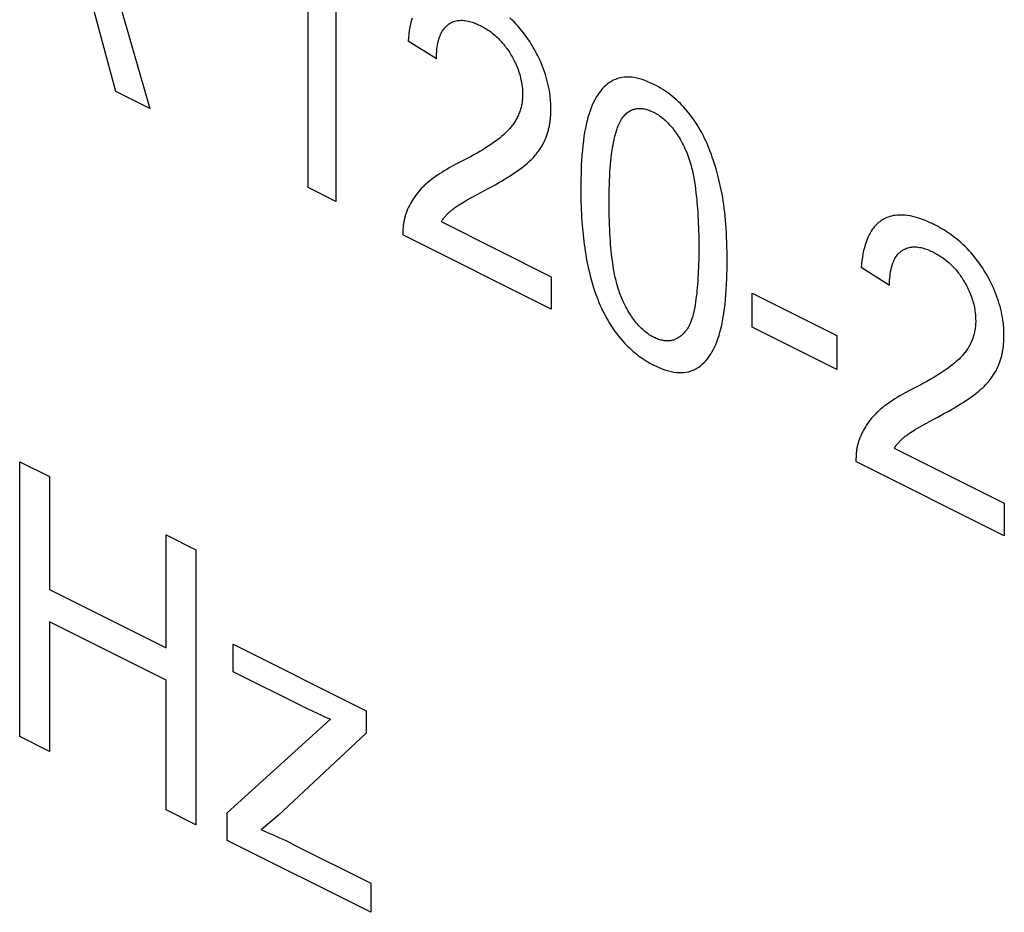
# Model space of a CAD drawing. Units: millimetres. Extents: x 130 to 171, y 53 to 166.
# Drawn here: x 146 to 151, y 101 to 106 of the extents above; entities that cross this region are included whole.
import ezdxf

# ---------------------------------------------------------------- set-up
doc = ezdxf.new("R2010")
doc.units = ezdxf.units.MM
doc.header["$LTSCALE"] = 16.335
doc.layers.add('CURVE', color=7, linetype='CONTINUOUS')

msp = doc.modelspace()

# ---------------------------------------------------------------- linework, layer by layer
at = {"layer": 'CURVE', "color": 250, "linetype": 'CONTINUOUS'}
for p, q in [((146.1352, 106.6846), (146.5737, 105.1532)), ((147.4623, 106.0264), (147.4623, 104.7089)), ((147.3308, 104.7747), (147.3308, 105.8013)), ((146.4121, 105.234), (146.2872, 105.6939)), ((147.9425, 105.3898), (147.8073, 105.4744)), ((146.5737, 105.1532), (146.4121, 105.234)), ((147.4623, 104.7089), (147.3308, 104.7747)), ((147.9651, 104.6123), (148.4906, 104.3496)), ((148.4906, 104.1948), (147.7824, 104.5488)), ((149.195, 104.5097), (149.1951, 104.4896)), ((149.3302, 104.4462), (149.3299, 104.4698)), ((149.3303, 104.4281), (149.3302, 104.4462)), ((149.3303, 104.4148), (149.3303, 104.4281)), ((150.1057, 104.3082), (149.9705, 104.3928)), ((148.4906, 104.3496), (148.4906, 104.1948)), ((149.4494, 104.2712), (149.8536, 104.0691)), ((149.4494, 104.1092), (149.4494, 104.2712)), ((149.8536, 103.9071), (149.4494, 104.1092)), ((149.8536, 104.0691), (149.8536, 103.9071)), ((150.1283, 103.5307), (150.6538, 103.268)), ((145.9527, 102.1538), (145.9527, 103.4659)), ((145.9527, 103.4659), (146.0945, 103.395)), ((150.6538, 103.1131), (149.9456, 103.4672)), ((146.0945, 103.395), (146.0945, 102.8562)), ((150.6538, 103.268), (150.6538, 103.1131)), ((146.6514, 102.5778), (146.6514, 103.1166)), ((146.6514, 103.1166), (146.7931, 103.0457)), ((146.7931, 103.0457), (146.7931, 101.7335)), ((146.0945, 102.8562), (146.6514, 102.5778)), ((146.6514, 102.4229), (146.0945, 102.7014)), ((146.0945, 102.7014), (146.0945, 102.0829)), ((146.9722, 102.5946), (147.6065, 102.2774)), ((146.9722, 102.4639), (146.9722, 102.5946)), ((147.3021, 102.299), (146.9722, 102.4639)), ((146.6514, 101.8044), (146.6514, 102.4229)), ((147.6065, 102.2774), (147.6065, 102.1709)), ((146.943, 101.7893), (147.437, 102.2369)), ((147.6065, 102.1709), (147.1863, 101.7777)), ((146.0945, 102.0829), (145.9527, 102.1538)), ((146.7931, 101.7335), (146.6514, 101.8044)), ((146.943, 101.6586), (146.943, 101.7893)), ((147.1863, 101.7777), (147.1052, 101.7082)), ((147.6299, 101.3151), (146.943, 101.6586)), ((147.2558, 101.6409), (147.6299, 101.4539)), ((147.6299, 101.4539), (147.6299, 101.3151))]:
    msp.add_line(p, q, dxfattribs=at)
for points in [[(147.8262, 105.5831), (147.8224, 105.5696), (147.819, 105.5557), (147.8158, 105.5401), (147.813, 105.5241), (147.8107, 105.5078), (147.8088, 105.4913), (147.8073, 105.4744)], [(147.9425, 105.3898), (147.9427, 105.4015), (147.9431, 105.4129), (147.9439, 105.4242), (147.945, 105.4354), (147.9464, 105.4463), (147.9479, 105.456), (147.9498, 105.4656), (147.952, 105.4748), (147.9544, 105.4838), (147.9573, 105.4925), (147.9597, 105.4992), (147.9624, 105.5056), (147.9654, 105.5118), (147.9684, 105.5176), (147.9717, 105.5232), (147.9752, 105.5285), (147.9789, 105.5335), (147.9828, 105.5382), (147.9868, 105.5427), (147.99, 105.5458), (147.9933, 105.5488), (147.9967, 105.5516), (148.0002, 105.5543), (148.0038, 105.5568), (148.0075, 105.5591), (148.0112, 105.5613), (148.0151, 105.5632), (148.0203, 105.5656), (148.0256, 105.5677), (148.0311, 105.5694), (148.0367, 105.5708), (148.0424, 105.572), (148.0483, 105.5728), (148.0543, 105.5733), (148.0605, 105.5735), (148.0667, 105.5734), (148.0732, 105.573), (148.0797, 105.5723), (148.0863, 105.5712), (148.0932, 105.5699), (148.1001, 105.5682), (148.1071, 105.5663), (148.1125, 105.5646), (148.1179, 105.5628), (148.1235, 105.5608), (148.1291, 105.5586), (148.1348, 105.5562), (148.1405, 105.5537), (148.1463, 105.551), (148.1522, 105.5481), (148.1578, 105.5452), (148.1633, 105.5423), (148.1687, 105.5393), (148.1742, 105.5361), (148.1795, 105.5329), (148.1847, 105.5295), (148.1899, 105.5261), (148.1951, 105.5226), (148.2017, 105.5178), (148.2083, 105.5128), (148.2149, 105.5075), (148.2212, 105.5022), (148.2275, 105.4967), (148.2337, 105.4909), (148.2397, 105.4851), (148.2456, 105.4791), (148.2514, 105.4728), (148.257, 105.4665), (148.2626, 105.4599), (148.268, 105.4532), (148.272, 105.448), (148.276, 105.4428), (148.2798, 105.4375), (148.2836, 105.432), (148.2874, 105.4265), (148.291, 105.4209), (148.2946, 105.4152), (148.2981, 105.4094), (148.3016, 105.4035), (148.3049, 105.3976), (148.3081, 105.3918), (148.3112, 105.3859), (148.3142, 105.38), (148.3171, 105.3741), (148.3199, 105.3683), (148.3226, 105.3624), (148.3259, 105.3546), (148.3291, 105.3467), (148.3322, 105.3388), (148.335, 105.3309), (148.3376, 105.323), (148.34, 105.3151), (148.3422, 105.3072), (148.3443, 105.2993), (148.3461, 105.2914), (148.3477, 105.2835), (148.3492, 105.2755), (148.3504, 105.2677), (148.3517, 105.2579), (148.3527, 105.2482), (148.3534, 105.2387), (148.3538, 105.2292), (148.3539, 105.2199)], [(148.4875, 105.1103), (148.4882, 105.1197), (148.4887, 105.1293), (148.489, 105.1389), (148.4891, 105.1487), (148.489, 105.1584), (148.4888, 105.1681), (148.4883, 105.1777), (148.4877, 105.1874), (148.4869, 105.197), (148.486, 105.2066), (148.4848, 105.2162), (148.4835, 105.2258), (148.4815, 105.2385), (148.4791, 105.2513), (148.4765, 105.2641), (148.4735, 105.2768), (148.4702, 105.2895), (148.4666, 105.3023), (148.4627, 105.315), (148.4585, 105.3276), (148.454, 105.3403), (148.4491, 105.3529), (148.444, 105.3656), (148.4386, 105.3781), (148.4342, 105.3875), (148.4298, 105.3969), (148.4251, 105.4064), (148.4203, 105.4157), (148.4153, 105.4252), (148.4101, 105.4345), (148.4048, 105.4439), (148.3992, 105.4532), (148.3935, 105.4625), (148.3877, 105.4717), (148.3818, 105.4807), (148.3758, 105.4895), (148.3696, 105.4982), (148.3633, 105.5068), (148.3568, 105.5153), (148.3503, 105.5235), (148.3413, 105.5344), (148.3321, 105.545), (148.3228, 105.5553), (148.3131, 105.5655), (148.3032, 105.5753), (148.2933, 105.5848)], [(149.3062, 104.7442), (149.3021, 104.7648), (149.2977, 104.7855), (149.293, 104.8062), (149.2882, 104.8257), (149.283, 104.8453), (149.2775, 104.8649), (149.2719, 104.8834), (149.266, 104.9019), (149.2597, 104.9203), (149.255, 104.9336), (149.25, 104.9469), (149.2449, 104.9598), (149.2397, 104.9726), (149.2343, 104.9851), (149.2287, 104.9975), (149.223, 105.0096), (149.2171, 105.0216), (149.209, 105.0371), (149.2005, 105.0524), (149.1916, 105.0673), (149.1825, 105.0818), (149.1731, 105.096), (149.1633, 105.1098), (149.1558, 105.1199), (149.1481, 105.1298), (149.1403, 105.1395), (149.1322, 105.1489), (149.124, 105.1582), (149.1156, 105.1672), (149.1071, 105.176), (149.0984, 105.1845), (149.0895, 105.1928), (149.0805, 105.2007), (149.0712, 105.2085), (149.0619, 105.216), (149.0523, 105.2233), (149.0427, 105.2303), (149.0327, 105.2371), (149.0228, 105.2435), (149.0126, 105.2498), (149.0022, 105.2558), (148.9917, 105.2616), (148.9863, 105.2644), (148.981, 105.2671), (148.9737, 105.2707), (148.9665, 105.274), (148.9524, 105.2802), (148.9385, 105.2856), (148.925, 105.2903), (148.9119, 105.2941), (148.8989, 105.2973), (148.8864, 105.2997), (148.874, 105.3013), (148.8621, 105.3022), (148.8504, 105.3023), (148.8391, 105.3016), (148.8281, 105.3002), (148.8174, 105.2981), (148.8069, 105.2952), (148.7968, 105.2915), (148.787, 105.2871), (148.7776, 105.2819), (148.7684, 105.2762), (148.7594, 105.2697), (148.7509, 105.2626), (148.7424, 105.2547), (148.7344, 105.2463), (148.7267, 105.2372), (148.7194, 105.2277), (148.7123, 105.2172), (148.7055, 105.2063), (148.6989, 105.1945), (148.6928, 105.1823), (148.6868, 105.1691), (148.6812, 105.1556), (148.6759, 105.1413), (148.6709, 105.1263), (148.6661, 105.1106), (148.6617, 105.094), (148.6575, 105.0763), (148.6537, 105.0583), (148.6502, 105.0388), (148.647, 105.0191), (148.644, 104.9979), (148.6415, 104.9764), (148.6391, 104.9529), (148.6371, 104.9291), (148.6354, 104.905), (148.6341, 104.8808), (148.6327, 104.8446), (148.6319, 104.8081), (148.6316, 104.7714)], [(148.3539, 105.2199), (148.3539, 105.2141), (148.3537, 105.2084), (148.3534, 105.2027), (148.3529, 105.1971), (148.3524, 105.1916), (148.3517, 105.1861), (148.351, 105.1808), (148.3501, 105.1755), (148.349, 105.1699), (148.3479, 105.1644), (148.3466, 105.159), (148.3452, 105.1538), (148.3437, 105.1486), (148.3421, 105.1434), (148.3404, 105.1384), (148.3386, 105.1335), (148.3365, 105.1282), (148.3343, 105.123), (148.3321, 105.1179), (148.3297, 105.1129), (148.3273, 105.108), (148.3247, 105.1032), (148.3221, 105.0985), (148.3194, 105.0939), (148.3163, 105.0889), (148.3131, 105.0841), (148.3099, 105.0793), (148.3066, 105.0746), (148.3032, 105.07), (148.2997, 105.0655), (148.2961, 105.0611), (148.2925, 105.0568)], [(148.8348, 105.1128), (148.8385, 105.1173), (148.8424, 105.1215), (148.8465, 105.1256), (148.8507, 105.1294), (148.855, 105.1329), (148.8595, 105.1362), (148.8641, 105.1393), (148.8681, 105.1416), (148.8721, 105.1437), (148.8763, 105.1456), (148.8805, 105.1473), (148.8847, 105.1487), (148.8891, 105.1499), (148.8935, 105.1509), (148.898, 105.1517), (148.9026, 105.1523), (148.9072, 105.1526), (148.9119, 105.1528), (148.9167, 105.1527), (148.9215, 105.1523), (148.9265, 105.1518), (148.9315, 105.1511), (148.9365, 105.1501), (148.9416, 105.1489), (148.9468, 105.1475), (148.9521, 105.1459), (148.9574, 105.144), (148.9629, 105.142), (148.9683, 105.1397), (148.9739, 105.1372), (148.9795, 105.1345), (148.9852, 105.1315), (148.9909, 105.1284), (148.9965, 105.125), (149.002, 105.1215), (149.0075, 105.1179), (149.013, 105.114), (149.0183, 105.11), (149.0237, 105.1057), (149.0289, 105.1013), (149.0341, 105.0968), (149.0393, 105.092), (149.0443, 105.0871), (149.0494, 105.0819), (149.0544, 105.0766), (149.0592, 105.0712), (149.0641, 105.0656), (149.0689, 105.0597), (149.0736, 105.0536), (149.0783, 105.0475), (149.0828, 105.0412), (149.0875, 105.0345), (149.092, 105.0278), (149.0964, 105.0209), (149.1007, 105.014), (149.1058, 105.0053), (149.1108, 104.9964), (149.1156, 104.9875), (149.1203, 104.9785), (149.1249, 104.9694), (149.1292, 104.9602), (149.1335, 104.951)], [(148.4628, 105.007), (148.4646, 105.0115), (148.4664, 105.016), (148.4681, 105.0206), (148.4698, 105.0252), (148.4713, 105.0299), (148.4729, 105.0347), (148.4743, 105.0395), (148.4757, 105.0442), (148.477, 105.0491), (148.4782, 105.0539), (148.4794, 105.0589), (148.4805, 105.0638), (148.4816, 105.0688), (148.4825, 105.0739), (148.4833, 105.0784), (148.4841, 105.0828), (148.4848, 105.0873), (148.4854, 105.0919), (148.486, 105.0964), (148.4866, 105.101), (148.487, 105.1057), (148.4875, 105.1103)], [(148.7668, 104.7038), (148.7669, 104.725), (148.7671, 104.7462), (148.7675, 104.7672), (148.7681, 104.7882), (148.7689, 104.8091), (148.7699, 104.8299), (148.7711, 104.8505), (148.7723, 104.8676), (148.7736, 104.8847), (148.7752, 104.9016), (148.777, 104.9183), (148.779, 104.9349), (148.7813, 104.9514), (148.7838, 104.9676), (148.7859, 104.9797), (148.7882, 104.9916), (148.7907, 105.0034), (148.7934, 105.015), (148.796, 105.0253), (148.7988, 105.0354), (148.8018, 105.0453), (148.8051, 105.055), (148.8077, 105.0622), (148.8104, 105.0692), (148.8133, 105.0761), (148.8164, 105.0828), (148.8197, 105.0893), (148.8232, 105.0956), (148.8268, 105.1016), (148.8307, 105.1074), (148.8348, 105.1128)], [(148.2925, 105.0568), (148.2866, 105.0501), (148.2805, 105.0437), (148.2743, 105.0375), (148.2679, 105.0314), (148.2614, 105.0256), (148.2548, 105.0199), (148.2447, 105.0116), (148.2344, 105.0036), (148.224, 104.9958), (148.2135, 104.9883), (148.2028, 104.981), (148.1898, 104.9723), (148.1767, 104.9639), (148.1635, 104.9558), (148.1502, 104.9478), (148.1367, 104.94), (148.1209, 104.931), (148.1049, 104.9222), (148.0888, 104.9136), (148.0727, 104.9052), (148.0387, 104.8878)], [(148.3756, 104.8904), (148.3807, 104.895), (148.3858, 104.8996), (148.3907, 104.9044), (148.3957, 104.9092), (148.4005, 104.9142), (148.4053, 104.9193), (148.41, 104.9244), (148.4146, 104.9297), (148.4191, 104.9352), (148.4235, 104.9407), (148.4279, 104.9464), (148.4312, 104.951), (148.4345, 104.9556), (148.4377, 104.9603), (148.4408, 104.9651), (148.4439, 104.97), (148.4469, 104.975), (148.4497, 104.9801), (148.4525, 104.9853), (148.4553, 104.9906), (148.4579, 104.9959), (148.4604, 105.0014), (148.4628, 105.007)], [(149.1335, 104.951), (149.1374, 104.9418), (149.1412, 104.9325), (149.1447, 104.9231), (149.1479, 104.9137), (149.1525, 104.8994), (149.1567, 104.885), (149.1605, 104.8706), (149.1644, 104.8543), (149.1679, 104.838), (149.171, 104.8217), (149.1743, 104.8034), (149.1771, 104.7851), (149.1797, 104.767), (149.1816, 104.7522), (149.1833, 104.7374), (149.185, 104.7219), (149.1864, 104.7064), (149.1878, 104.6901), (149.1891, 104.6739), (149.1902, 104.6569), (149.1912, 104.64), (149.1922, 104.6222), (149.1929, 104.6046), (149.1936, 104.5861), (149.1941, 104.5677), (149.1945, 104.5487), (149.1948, 104.5294), (149.195, 104.5097)], [(148.0387, 104.8878), (148.021, 104.8784), (148.0035, 104.8687), (147.9915, 104.8617), (147.9796, 104.8546), (147.9683, 104.8476), (147.9572, 104.8405), (147.9469, 104.8335), (147.9366, 104.8264), (147.927, 104.8195), (147.9176, 104.8123), (147.9087, 104.8053), (147.9002, 104.7983), (147.8921, 104.7912), (147.8883, 104.7877), (147.8845, 104.7842), (147.8808, 104.7807), (147.8772, 104.7771), (147.8701, 104.7699), (147.8633, 104.7625), (147.8567, 104.755), (147.8505, 104.7473), (147.8444, 104.7395), (147.8386, 104.7315), (147.833, 104.7234), (147.8277, 104.7151), (147.8227, 104.7067), (147.8179, 104.6982), (147.8133, 104.6894), (147.8091, 104.6807), (147.8051, 104.6717), (147.8013, 104.6625), (147.7978, 104.653)], [(148.1727, 104.761), (148.1892, 104.7699), (148.2057, 104.779), (148.2222, 104.7882), (148.2385, 104.7975), (148.2526, 104.8057), (148.2666, 104.8141), (148.2805, 104.8226), (148.2943, 104.8313), (148.3059, 104.8387), (148.3174, 104.8464), (148.3288, 104.8542), (148.34, 104.8622), (148.3473, 104.8676), (148.3545, 104.8731), (148.3616, 104.8787), (148.3687, 104.8845), (148.3756, 104.8904)], [(148.0207, 104.6718), (148.025, 104.6751), (148.0293, 104.6783), (148.0338, 104.6814), (148.0383, 104.6844), (148.0428, 104.6874), (148.0509, 104.6925), (148.059, 104.6976), (148.0672, 104.7025), (148.0755, 104.7074), (148.0898, 104.7157), (148.1043, 104.7239), (148.1188, 104.7319), (148.1367, 104.7417), (148.1547, 104.7514), (148.1727, 104.761)], [(148.6316, 104.7714), (148.6317, 104.7541), (148.6319, 104.7368), (148.6322, 104.7194), (148.6326, 104.702), (148.6332, 104.6845), (148.6339, 104.667), (148.6347, 104.6494), (148.6357, 104.6317), (148.6369, 104.6139), (148.6383, 104.5961), (148.6395, 104.5807), (148.641, 104.5652), (148.6425, 104.5497), (148.6443, 104.5342), (148.6461, 104.5186), (148.6482, 104.5029), (148.6504, 104.4872), (148.6528, 104.4715), (148.6554, 104.4557), (148.6581, 104.4399)], [(149.3299, 104.4698), (149.3294, 104.4928), (149.3288, 104.5153), (149.3279, 104.5373), (149.3269, 104.5588), (149.3257, 104.5794), (149.3243, 104.6001), (149.3227, 104.6197), (149.3209, 104.6394), (149.3189, 104.6579), (149.3167, 104.6764), (149.3144, 104.6939), (149.3118, 104.7114), (149.3091, 104.7278), (149.3062, 104.7442)], [(148.8287, 104.2427), (148.8255, 104.2501), (148.8225, 104.2576), (148.8196, 104.2651), (148.8168, 104.2726), (148.8142, 104.2801), (148.8114, 104.2887), (148.8088, 104.2974), (148.8063, 104.306), (148.8039, 104.3146), (148.8017, 104.3233), (148.7987, 104.3355), (148.7959, 104.3478), (148.7934, 104.36), (148.791, 104.3722), (148.7886, 104.3859), (148.7863, 104.3997), (148.7842, 104.4133), (148.7823, 104.4269), (148.7804, 104.4421), (148.7786, 104.4573), (148.777, 104.4724), (148.7756, 104.4875), (148.7741, 104.5041), (148.7728, 104.5207), (148.7717, 104.5373), (148.7707, 104.5538), (148.7696, 104.5754), (148.7687, 104.597), (148.768, 104.6185), (148.7675, 104.64), (148.7671, 104.6613), (148.7669, 104.6826), (148.7668, 104.7038)], [(147.7978, 104.653), (147.7964, 104.6493), (147.7951, 104.6455), (147.7939, 104.6416), (147.7927, 104.6377), (147.7916, 104.6337), (147.7905, 104.6296), (147.7895, 104.6255), (147.7886, 104.6214), (147.7877, 104.6172), (147.7869, 104.613), (147.7862, 104.6087), (147.7855, 104.6043), (147.7849, 104.5999), (147.7844, 104.5955), (147.7839, 104.591), (147.7835, 104.5864), (147.7831, 104.5819), (147.7828, 104.5772), (147.7826, 104.5726), (147.7824, 104.5679), (147.7823, 104.5632), (147.7823, 104.5584), (147.7823, 104.5536), (147.7824, 104.5488)], [(147.9651, 104.6123), (147.9676, 104.616), (147.9702, 104.6196), (147.9728, 104.6232), (147.9755, 104.6267), (147.9782, 104.6301), (147.981, 104.6335), (147.9838, 104.6368), (147.9866, 104.64), (147.9895, 104.6432), (147.9925, 104.6463), (147.9954, 104.6493), (147.9984, 104.6523), (148.0015, 104.6553), (148.0046, 104.6581), (148.0077, 104.661), (148.0109, 104.6638), (148.0141, 104.6665), (148.0174, 104.6692), (148.0207, 104.6718)], [(150.6507, 104.0287), (150.6514, 104.0381), (150.6519, 104.0477), (150.6522, 104.0573), (150.6523, 104.0671), (150.6522, 104.0768), (150.652, 104.0865), (150.6515, 104.0961), (150.6509, 104.1058), (150.6501, 104.1153), (150.6492, 104.125), (150.648, 104.1346), (150.6467, 104.1442), (150.6447, 104.1569), (150.6424, 104.1697), (150.6397, 104.1825), (150.6367, 104.1952), (150.6335, 104.2079), (150.6299, 104.2207), (150.626, 104.2334), (150.6217, 104.246), (150.6172, 104.2587), (150.6124, 104.2713), (150.6072, 104.284), (150.6018, 104.2965), (150.5975, 104.3059), (150.593, 104.3153), (150.5883, 104.3248), (150.5835, 104.3341), (150.5785, 104.3436), (150.5733, 104.3529), (150.568, 104.3623), (150.5624, 104.3716), (150.5568, 104.3809), (150.551, 104.3901), (150.545, 104.3991), (150.539, 104.4079), (150.5328, 104.4166), (150.5265, 104.4252), (150.52, 104.4336), (150.5135, 104.4419), (150.5045, 104.4528), (150.4953, 104.4634), (150.486, 104.4737), (150.4763, 104.4838), (150.4664, 104.4937), (150.4565, 104.5032), (150.4461, 104.5126), (150.4356, 104.5217), (150.425, 104.5304), (150.4167, 104.5369), (150.4084, 104.5431), (150.4, 104.5493), (150.3914, 104.5553), (150.3827, 104.5612), (150.3739, 104.5669), (150.3649, 104.5726), (150.3559, 104.578), (150.3467, 104.5833), (150.3374, 104.5885), (150.3279, 104.5935), (150.3232, 104.596), (150.3184, 104.5984), (150.3136, 104.6008), (150.3089, 104.6031), (150.2995, 104.6074), (150.2903, 104.6116), (150.2811, 104.6155), (150.2722, 104.6191), (150.2633, 104.6225), (150.2545, 104.6257), (150.2459, 104.6286), (150.2374, 104.6312), (150.229, 104.6336), (150.2207, 104.6358), (150.2125, 104.6377), (150.202, 104.6398), (150.1915, 104.6415), (150.1811, 104.6427), (150.1712, 104.6435), (150.1614, 104.6439), (150.1517, 104.6438), (150.1424, 104.6433), (150.1332, 104.6423), (150.1242, 104.6409), (150.1155, 104.639), (150.1069, 104.6367), (150.0986, 104.6339), (150.0925, 104.6316), (150.0866, 104.6289), (150.0807, 104.6261), (150.075, 104.623), (150.0694, 104.6196), (150.064, 104.616), (150.0587, 104.6121), (150.0535, 104.608), (150.0469, 104.6022), (150.0405, 104.5959), (150.0345, 104.5892), (150.0286, 104.5819), (150.0231, 104.5743), (150.0178, 104.5663), (150.0127, 104.5578), (150.008, 104.5488), (150.0036, 104.5395), (149.9984, 104.5273), (149.9937, 104.5146), (149.9894, 104.5015), (149.9856, 104.488), (149.9822, 104.4741), (149.979, 104.4585), (149.9762, 104.4425), (149.9739, 104.4262), (149.972, 104.4096), (149.9705, 104.3928)], [(149.1951, 104.4896), (149.195, 104.4697), (149.1948, 104.4503), (149.1945, 104.4314), (149.1941, 104.4129), (149.1936, 104.3951), (149.1929, 104.3774), (149.1922, 104.3606), (149.1912, 104.3439), (149.1902, 104.328), (149.1891, 104.3122), (149.1878, 104.2973), (149.1864, 104.2825), (149.185, 104.2685), (149.1833, 104.2547), (149.1816, 104.2417), (149.1797, 104.2288), (149.1771, 104.2132), (149.1743, 104.1979), (149.171, 104.1828), (149.1679, 104.1697), (149.1644, 104.1569), (149.1605, 104.1444), (149.1567, 104.1338), (149.1525, 104.1236), (149.1479, 104.1138), (149.1447, 104.1076), (149.1412, 104.1017), (149.1374, 104.0961), (149.1335, 104.0908)], [(150.1057, 104.3082), (150.1059, 104.3198), (150.1064, 104.3313), (150.1071, 104.3426), (150.1082, 104.3538), (150.1096, 104.3647), (150.1111, 104.3744), (150.113, 104.3839), (150.1152, 104.3932), (150.1177, 104.4022), (150.1205, 104.4109), (150.123, 104.4176), (150.1257, 104.424), (150.1286, 104.4302), (150.1316, 104.436), (150.1349, 104.4416), (150.1384, 104.4469), (150.1421, 104.4519), (150.146, 104.4566), (150.15, 104.4611), (150.1532, 104.4642), (150.1565, 104.4672), (150.1599, 104.47), (150.1634, 104.4727), (150.167, 104.4752), (150.1707, 104.4775), (150.1744, 104.4797), (150.1783, 104.4816), (150.1835, 104.484), (150.1888, 104.486), (150.1943, 104.4878), (150.1999, 104.4892), (150.2057, 104.4904), (150.2115, 104.4912), (150.2176, 104.4917), (150.2237, 104.4919), (150.2299, 104.4918), (150.2364, 104.4914), (150.2429, 104.4907), (150.2495, 104.4896), (150.2564, 104.4883), (150.2633, 104.4866), (150.2703, 104.4847), (150.2757, 104.483), (150.2811, 104.4812), (150.2867, 104.4792), (150.2923, 104.477), (150.298, 104.4746), (150.3037, 104.4721), (150.3095, 104.4694), (150.3154, 104.4665), (150.321, 104.4636), (150.3265, 104.4607), (150.332, 104.4577), (150.3374, 104.4545), (150.3427, 104.4513), (150.348, 104.4479), (150.3531, 104.4445), (150.3583, 104.441), (150.3649, 104.4362), (150.3715, 104.4312), (150.3781, 104.4259), (150.3844, 104.4206), (150.3907, 104.4151), (150.3969, 104.4093), (150.4029, 104.4035), (150.4088, 104.3975), (150.4146, 104.3912), (150.4203, 104.3849), (150.4258, 104.3783), (150.4313, 104.3716), (150.4352, 104.3664), (150.4392, 104.3612), (150.443, 104.3559), (150.4468, 104.3504), (150.4506, 104.3449), (150.4542, 104.3393), (150.4578, 104.3336), (150.4613, 104.3278), (150.4648, 104.3219), (150.4681, 104.316), (150.4713, 104.3102), (150.4744, 104.3043), (150.4774, 104.2984), (150.4803, 104.2925), (150.4831, 104.2867), (150.4858, 104.2808), (150.4892, 104.273), (150.4924, 104.2651), (150.4954, 104.2572), (150.4982, 104.2493), (150.5008, 104.2414), (150.5032, 104.2335), (150.5054, 104.2256), (150.5075, 104.2177), (150.5093, 104.2098), (150.511, 104.2019), (150.5124, 104.1939), (150.5137, 104.1861), (150.5149, 104.1763), (150.5159, 104.1666), (150.5166, 104.1571), (150.517, 104.1476), (150.5171, 104.1383)], [(148.6581, 104.4399), (148.6626, 104.4164), (148.6676, 104.3927), (148.673, 104.369), (148.6786, 104.347), (148.6846, 104.3249), (148.6912, 104.3029), (148.6979, 104.2823), (148.7051, 104.2619), (148.7128, 104.2415), (148.7186, 104.227), (148.7248, 104.2126), (148.731, 104.1987), (148.7376, 104.1849), (148.7432, 104.1738), (148.7489, 104.1628), (148.7547, 104.1521), (148.7607, 104.1415), (148.7689, 104.1278), (148.7773, 104.1144), (148.786, 104.1012), (148.7948, 104.0886), (148.8039, 104.0762), (148.8133, 104.0642), (148.8229, 104.0525), (148.8327, 104.0412), (148.8427, 104.0304), (148.853, 104.0197), (148.8635, 104.0095), (148.8741, 103.9997), (148.8823, 103.9926), (148.8906, 103.9856), (148.8991, 103.9789), (148.9076, 103.9723), (148.9164, 103.966), (148.9252, 103.9599), (148.9342, 103.9539), (148.9433, 103.9482), (148.9525, 103.9426), (148.9619, 103.9373), (148.9713, 103.9321), (148.9761, 103.9296), (148.981, 103.9272), (148.9883, 103.9236), (148.9955, 103.9202), (149.0097, 103.914), (149.0237, 103.9086), (149.0373, 103.9039), (149.0505, 103.9), (149.0635, 103.8968), (149.0761, 103.8944), (149.0885, 103.8928), (149.1005, 103.8919), (149.1123, 103.8918), (149.1236, 103.8924), (149.1347, 103.8939), (149.1455, 103.896), (149.1559, 103.899), (149.166, 103.9027), (149.1758, 103.9072), (149.1853, 103.9124), (149.1945, 103.9182), (149.2034, 103.9247), (149.212, 103.9318), (149.2204, 103.9398), (149.2284, 103.9483), (149.236, 103.9574), (149.2433, 103.967), (149.2504, 103.9775), (149.2571, 103.9885), (149.2637, 104.0003), (149.2698, 104.0126), (149.2757, 104.0257), (149.2813, 104.0393), (149.2866, 104.0536), (149.2916, 104.0686), (149.2962, 104.0843), (149.3006, 104.1009), (149.3048, 104.1186), (149.3085, 104.1366), (149.312, 104.156), (149.3152, 104.1757), (149.3181, 104.1968), (149.3206, 104.2182), (149.3229, 104.241), (149.3248, 104.2641), (149.3265, 104.2883), (149.3279, 104.3133), (149.3289, 104.3392), (149.3297, 104.366), (149.3299, 104.3797), (149.3301, 104.3936), (149.3303, 104.4148)], [(149.1335, 104.0908), (149.1292, 104.0858), (149.1249, 104.0809), (149.1204, 104.0763), (149.1157, 104.0719), (149.1109, 104.0677), (149.1059, 104.0638), (149.1008, 104.0602), (149.0965, 104.0575), (149.0921, 104.055), (149.0876, 104.0527), (149.083, 104.0506), (149.0785, 104.0488), (149.0739, 104.0472), (149.0692, 104.0459), (149.0644, 104.0448), (149.0597, 104.0439), (149.0548, 104.0433), (149.0499, 104.0429), (149.0449, 104.0428), (149.0399, 104.0429), (149.0348, 104.0432), (149.0297, 104.0438), (149.0245, 104.0446), (149.0192, 104.0457), (149.0139, 104.0469), (149.0086, 104.0485), (149.0032, 104.0502), (148.9977, 104.0522), (148.9922, 104.0545), (148.9866, 104.0569), (148.981, 104.0597), (148.9753, 104.0626), (148.9697, 104.0657), (148.9642, 104.069), (148.9588, 104.0724), (148.9534, 104.0761), (148.948, 104.0799), (148.9427, 104.0839), (148.9375, 104.0881), (148.9323, 104.0925), (148.9272, 104.097), (148.9221, 104.1017), (148.9171, 104.1066), (148.9121, 104.1118), (148.9072, 104.117), (148.9024, 104.1225), (148.8976, 104.1281), (148.8928, 104.134), (148.8881, 104.14), (148.8835, 104.1461), (148.879, 104.1524), (148.8745, 104.159), (148.87, 104.1658), (148.8656, 104.1727), (148.8614, 104.1796), (148.8562, 104.1884), (148.8513, 104.1972), (148.8465, 104.2062), (148.8418, 104.2152), (148.8373, 104.2243), (148.8329, 104.2335), (148.8287, 104.2427)], [(150.5171, 104.1383), (150.5171, 104.1325), (150.5169, 104.1268), (150.5166, 104.1211), (150.5161, 104.1155), (150.5156, 104.11), (150.5149, 104.1045), (150.5142, 104.0992), (150.5133, 104.0939), (150.5122, 104.0883), (150.5111, 104.0828), (150.5098, 104.0774), (150.5084, 104.0721), (150.5069, 104.0669), (150.5053, 104.0618), (150.5036, 104.0568), (150.5018, 104.0519), (150.4997, 104.0466), (150.4976, 104.0414), (150.4953, 104.0363), (150.4929, 104.0313), (150.4905, 104.0264), (150.4879, 104.0216), (150.4853, 104.0169), (150.4826, 104.0123), (150.4795, 104.0073), (150.4764, 104.0024), (150.4731, 103.9977), (150.4698, 103.993), (150.4664, 103.9884), (150.4629, 103.9839), (150.4594, 103.9795), (150.4557, 103.9752)], [(150.626, 103.9254), (150.6278, 103.9299), (150.6296, 103.9344), (150.6313, 103.939), (150.633, 103.9436), (150.6346, 103.9483), (150.6361, 103.9531), (150.6375, 103.9579), (150.6389, 103.9626), (150.6402, 103.9675), (150.6414, 103.9723), (150.6426, 103.9772), (150.6437, 103.9822), (150.6448, 103.9872), (150.6458, 103.9923), (150.6466, 103.9968), (150.6473, 104.0012), (150.648, 104.0057), (150.6486, 104.0103), (150.6492, 104.0148), (150.6498, 104.0194), (150.6503, 104.0241), (150.6507, 104.0287)], [(150.4557, 103.9752), (150.4498, 103.9685), (150.4437, 103.9621), (150.4375, 103.9559), (150.4311, 103.9498), (150.4246, 103.944), (150.418, 103.9383), (150.4079, 103.93), (150.3976, 103.922), (150.3872, 103.9142), (150.3767, 103.9067), (150.366, 103.8993), (150.3531, 103.8907), (150.3399, 103.8823), (150.3267, 103.8742), (150.3134, 103.8662), (150.2999, 103.8584), (150.2841, 103.8494), (150.2681, 103.8406), (150.2521, 103.832), (150.2359, 103.8236), (150.2019, 103.8062)], [(150.5388, 103.8088), (150.5439, 103.8134), (150.549, 103.818), (150.5539, 103.8228), (150.5589, 103.8276), (150.5637, 103.8326), (150.5685, 103.8377), (150.5732, 103.8428), (150.5778, 103.8481), (150.5823, 103.8536), (150.5868, 103.8591), (150.5911, 103.8648), (150.5944, 103.8693), (150.5977, 103.874), (150.6009, 103.8787), (150.604, 103.8835), (150.6071, 103.8884), (150.6101, 103.8934), (150.613, 103.8985), (150.6158, 103.9037), (150.6185, 103.909), (150.6211, 103.9143), (150.6236, 103.9198), (150.626, 103.9254)], [(150.2019, 103.8062), (150.1842, 103.7968), (150.1667, 103.7871), (150.1547, 103.7801), (150.1428, 103.773), (150.1316, 103.766), (150.1205, 103.7589), (150.1101, 103.7519), (150.0998, 103.7448), (150.0902, 103.7379), (150.0808, 103.7307), (150.0719, 103.7237), (150.0634, 103.7167), (150.0554, 103.7096), (150.0515, 103.7061), (150.0477, 103.7026), (150.044, 103.6991), (150.0404, 103.6955), (150.0333, 103.6883), (150.0265, 103.6809), (150.0199, 103.6734), (150.0137, 103.6657), (150.0076, 103.6579), (150.0018, 103.6499), (149.9962, 103.6418), (149.9909, 103.6335), (149.9859, 103.6251), (149.9811, 103.6166), (149.9766, 103.6078), (149.9723, 103.599), (149.9683, 103.5901), (149.9645, 103.5809), (149.961, 103.5714)], [(150.3359, 103.6794), (150.3525, 103.6883), (150.369, 103.6974), (150.3854, 103.7066), (150.4018, 103.7159), (150.4158, 103.7241), (150.4298, 103.7325), (150.4437, 103.741), (150.4575, 103.7497), (150.4691, 103.7571), (150.4806, 103.7648), (150.492, 103.7726), (150.5032, 103.7806), (150.5105, 103.786), (150.5177, 103.7915), (150.5249, 103.7971), (150.5319, 103.8029), (150.5388, 103.8088)], [(150.1839, 103.5902), (150.1882, 103.5935), (150.1926, 103.5967), (150.197, 103.5998), (150.2015, 103.6028), (150.206, 103.6058), (150.2141, 103.6109), (150.2222, 103.616), (150.2304, 103.6209), (150.2387, 103.6258), (150.2531, 103.6341), (150.2675, 103.6423), (150.282, 103.6503), (150.2999, 103.6601), (150.3179, 103.6698), (150.3359, 103.6794)], [(149.961, 103.5714), (149.9596, 103.5677), (149.9583, 103.5639), (149.9571, 103.56), (149.9559, 103.5561), (149.9548, 103.5521), (149.9537, 103.548), (149.9528, 103.5439), (149.9518, 103.5398), (149.951, 103.5356), (149.9502, 103.5314), (149.9494, 103.5271), (149.9487, 103.5227), (149.9481, 103.5183), (149.9476, 103.5139), (149.9471, 103.5094), (149.9467, 103.5048), (149.9463, 103.5003), (149.946, 103.4956), (149.9458, 103.491), (149.9457, 103.4863), (149.9456, 103.4816), (149.9455, 103.4768), (149.9455, 103.472), (149.9456, 103.4672)], [(150.1283, 103.5307), (150.1308, 103.5344), (150.1334, 103.538), (150.136, 103.5416), (150.1387, 103.5451), (150.1414, 103.5485), (150.1442, 103.5519), (150.147, 103.5551), (150.1498, 103.5584), (150.1527, 103.5616), (150.1557, 103.5647), (150.1586, 103.5677), (150.1617, 103.5707), (150.1647, 103.5736), (150.1678, 103.5765), (150.171, 103.5794), (150.1741, 103.5822), (150.1774, 103.5849), (150.1806, 103.5876), (150.1839, 103.5902)], [(147.3021, 102.299), (147.3155, 102.2924), (147.329, 102.286), (147.3424, 102.2796), (147.3559, 102.2733), (147.3693, 102.2671), (147.3962, 102.2549)], [(147.3962, 102.2549), (147.4166, 102.2458), (147.437, 102.2369)], [(147.2558, 101.6409), (147.2405, 101.6483), (147.2252, 101.6556), (147.2099, 101.6627), (147.1946, 101.6697), (147.1793, 101.6766), (147.164, 101.6833), (147.1487, 101.6899), (147.1342, 101.6961), (147.1197, 101.7022), (147.1052, 101.7082)]]:
    msp.add_lwpolyline(points, dxfattribs=at)

doc.saveas('drawing.dxf')
